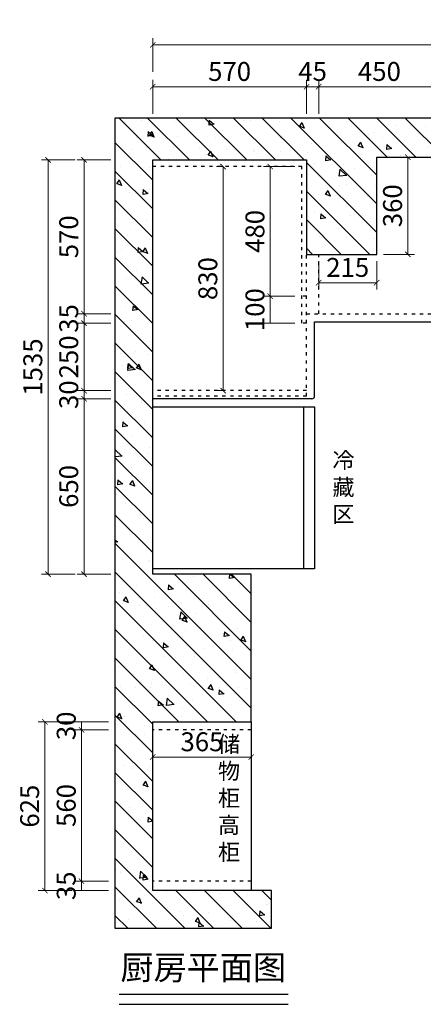
# Model space of a CAD drawing. Units: millimetres. Extents: x 288845 to 313996, y 407214 to 420631.
# Drawn here: x 289521 to 291017, y 414265 to 417913 of the extents above; entities that cross this region are included whole.
import ezdxf

# ---------------------------------------------------------------- set-up
doc = ezdxf.new("R2010")
doc.units = ezdxf.units.MM
doc.header["$PDMODE"] = 35
doc.linetypes.add('ACAD_ISO03W100', pattern=[30, 12, -18])
for name, color, linetype in [('-01 TEXT(文字)', 2, 'Continuous'), ('000墙体', 4, 'Continuous'), ('帝森木制品', 7, 'Continuous')]:
    doc.layers.add(name, color=color, linetype=linetype)
doc.styles.add('大黑', font='simhei.ttf')
doc.styles.add('宋体', font='txt', dxfattribs={"height": 100})
doc.dimstyles.new('1&20', dxfattribs={"dimscale": 20, "dimtxt": 3.5, "dimasz": 1, "dimexe": 1.25, "dimexo": 1.25, "dimtad": 1, "dimdec": 0, "dimdsep": 46, "dimtxsty": 'Standard', "dimblk": 'ARCHTICK', "dimcen": 10, "dimclrd": 256, "dimclre": 256, "dimclrt": 7, "dimadec": 0, "dimazin": 0, "dimtfac": 1, "dimtdec": 0, "dimtix": 1, "dimtmove": 1, "dimatfit": 3, "dimldrblk": 'ARCHTICK', "dimfxl": 5, "dimfxlon": 1, "dimlwd": 13, "dimlwe": 13, "dimarcsym": 0})

# ---------------------------------------------------------------- blocks, each defined once
blk = doc.blocks.new('df32s')
at = {"layer": '帝森木制品', "color": 1}
blk.add_lwpolyline([(1760556, -1362097.7), (1760556, -1361657.7), (1761181, -1361657.7), (1761181, -1362022.7), (1761728, -1362022.7), (1761728, -1361657.7), (1763263, -1361657.7), (1763263, -1362227.7), (1762913, -1362227.7), (1762913, -1362487.7), (1763273, -1362487.7), (1763273, -1364382.7), (1760997, -1364382.7), (1760997, -1363970.7), (1760686, -1363970.7), (1760686, -1363190.7), (1760556, -1363190.7)], dxfattribs=at)
blk = doc.blocks.new('*D11')
at = {"lineweight": 13, "transparency": 16777216}
for p, q in [((289850.4, 414721.4), (289725.4, 414721.4)), ((289750.4, 414686.4), (289750.4, 414721.4)), ((289850.4, 414686.4), (289725.4, 414686.4))]:
    blk.add_line(p, q, dxfattribs=at)
at = {"layer": 'Defpoints', "color": 0, "lineweight": -3, "transparency": 16777216}
for p in [(289750.4, 414721.4), (290134, 414721.4), (290134, 414686.4)]:
    blk.add_point(p, dxfattribs=at)
at = {"color": 7, "lineweight": -3, "transparency": 16777216, "insert": (289702.9, 414703.9), "char_height": 70, "attachment_point": 5, "rotation": 90}
blk.add_mtext('35', dxfattribs=at)
blk = doc.blocks.new('_ArchTick')
at = {"color": 0, "linetype": 'ByBlock', "const_width": 0.15}
blk.add_lwpolyline([(-0.5, -0.5), (0.5, 0.5)], dxfattribs=at)
blk = doc.blocks.new('*D12')
at = {"lineweight": 13, "transparency": 16777216}
for p, q in [((289850.4, 415281.4), (289725.4, 415281.4)), ((289750.4, 414721.4), (289750.4, 415281.4)), ((289850.4, 414721.4), (289725.4, 414721.4))]:
    blk.add_line(p, q, dxfattribs=at)
at = {"layer": 'Defpoints', "color": 0, "lineweight": -3, "transparency": 16777216}
for p in [(289750.4, 415281.4), (290167.3, 415281.4), (290134, 414721.4)]:
    blk.add_point(p, dxfattribs=at)
at = {"lineweight": 13, "transparency": 16777216, "xscale": 20, "yscale": 20, "zscale": 20}
for p, rotation in [((289750.4, 415281.4), 90), ((289750.4, 414721.4), 270)]:
    blk.add_blockref('_ArchTick', p, dxfattribs=dict(at, rotation=rotation))
at = {"color": 7, "lineweight": -3, "transparency": 16777216, "insert": (289702.9, 415001.4), "char_height": 70, "attachment_point": 5, "rotation": 90}
blk.add_mtext('560', dxfattribs=at)
blk = doc.blocks.new('*D13')
at = {"lineweight": 13, "transparency": 16777216}
for p, q in [((289850.4, 415311.4), (289725.4, 415311.4)), ((289850.4, 415281.4), (289725.4, 415281.4)), ((289750.4, 415281.4), (289750.4, 415311.4))]:
    blk.add_line(p, q, dxfattribs=at)
at = {"layer": 'Defpoints', "color": 0, "lineweight": -3, "transparency": 16777216}
for p in [(289750.4, 415311.4), (290167.3, 415281.4), (290172.2, 415311.4)]:
    blk.add_point(p, dxfattribs=at)
at = {"color": 7, "lineweight": -3, "transparency": 16777216, "insert": (289702.9, 415296.4), "char_height": 70, "attachment_point": 5, "rotation": 90}
blk.add_mtext('30', dxfattribs=at)
blk = doc.blocks.new('*D14')
at = {"lineweight": 13, "transparency": 16777216}
for p, q in [((289714.8, 415311.4), (289589.8, 415311.4)), ((289614.8, 415311.4), (289614.8, 414686.4)), ((289714.8, 414686.4), (289589.8, 414686.4))]:
    blk.add_line(p, q, dxfattribs=at)
at = {"layer": 'Defpoints', "color": 0, "lineweight": -3, "transparency": 16777216}
for p in [(290172.2, 415311.4), (289614.8, 414686.4), (290172.2, 414686.4)]:
    blk.add_point(p, dxfattribs=at)
at = {"lineweight": 13, "transparency": 16777216, "xscale": 20, "yscale": 20, "zscale": 20}
for p, rotation in [((289614.8, 415311.4), 90), ((289614.8, 414686.4), 270)]:
    blk.add_blockref('_ArchTick', p, dxfattribs=dict(at, rotation=rotation))
at = {"color": 7, "lineweight": -3, "transparency": 16777216, "insert": (289567.3, 414998.9), "char_height": 70, "attachment_point": 5, "rotation": 90}
blk.add_mtext('625', dxfattribs=at)
blk = doc.blocks.new('*D15')
at = {"lineweight": 13, "transparency": 16777216}
for p, q in [((290014.2, 415256.4), (290014.2, 415155.9)), ((290379.2, 415256.4), (290379.2, 415155.9)), ((290014.2, 415180.9), (290379.2, 415180.9))]:
    blk.add_line(p, q, dxfattribs=at)
at = {"layer": 'Defpoints', "color": 0, "lineweight": -3, "transparency": 16777216}
for p in [(290014.2, 415281.4), (290379.2, 415281.4), (290379.2, 415180.9)]:
    blk.add_point(p, dxfattribs=at)
at = {"lineweight": 13, "transparency": 16777216, "xscale": 20, "yscale": 20, "zscale": 20, "rotation": 180}
blk.add_blockref('_ArchTick', (290014.2, 415180.9), dxfattribs=at)
at = {"lineweight": 13, "transparency": 16777216, "xscale": 20, "yscale": 20, "zscale": 20}
blk.add_blockref('_ArchTick', (290379.2, 415180.9), dxfattribs=at)
at = {"color": 7, "lineweight": -3, "transparency": 16777216, "insert": (290196.7, 415228.4), "char_height": 70, "attachment_point": 5}
blk.add_mtext('365', dxfattribs=at)
blk = doc.blocks.new('*D16')
at = {"lineweight": 13, "transparency": 16777216}
for p, q in [((289859.7, 416508.4), (289734.7, 416508.4)), ((289759.7, 415858.4), (289759.7, 416508.4)), ((289859.7, 415858.4), (289734.7, 415858.4))]:
    blk.add_line(p, q, dxfattribs=at)
at = {"layer": 'Defpoints', "color": 0, "lineweight": -3, "transparency": 16777216}
for p in [(289759.7, 416508.4), (290170.4, 416508.4), (290170.4, 415858.4)]:
    blk.add_point(p, dxfattribs=at)
at = {"lineweight": 13, "transparency": 16777216, "xscale": 20, "yscale": 20, "zscale": 20}
for p, rotation in [((289759.7, 416508.4), 90), ((289759.7, 415858.4), 270)]:
    blk.add_blockref('_ArchTick', p, dxfattribs=dict(at, rotation=rotation))
at = {"color": 7, "lineweight": -3, "transparency": 16777216, "insert": (289712.2, 416183.4), "char_height": 70, "attachment_point": 5, "rotation": 90}
blk.add_mtext('650', dxfattribs=at)
blk = doc.blocks.new('*D17')
at = {"lineweight": 13, "transparency": 16777216}
for p, q in [((289859.7, 416538.4), (289734.7, 416538.4)), ((289759.7, 416508.4), (289759.7, 416538.4)), ((289859.7, 416508.4), (289734.7, 416508.4))]:
    blk.add_line(p, q, dxfattribs=at)
at = {"layer": 'Defpoints', "color": 0, "lineweight": -3, "transparency": 16777216}
for p in [(289759.7, 416538.4), (290299.2, 416538.4), (290170.4, 416508.4)]:
    blk.add_point(p, dxfattribs=at)
at = {"color": 7, "lineweight": -3, "transparency": 16777216, "insert": (289712.2, 416523.4), "char_height": 70, "attachment_point": 5, "rotation": 90}
blk.add_mtext('30', dxfattribs=at)
blk = doc.blocks.new('*D18')
at = {"lineweight": 13, "transparency": 16777216}
for p, q in [((289859.7, 416788.4), (289734.7, 416788.4)), ((289759.7, 416538.4), (289759.7, 416788.4)), ((289859.7, 416538.4), (289734.7, 416538.4))]:
    blk.add_line(p, q, dxfattribs=at)
at = {"layer": 'Defpoints', "color": 0, "lineweight": -3, "transparency": 16777216}
for p in [(289759.7, 416788.4), (290584.2, 416788.4), (290299.2, 416538.4)]:
    blk.add_point(p, dxfattribs=at)
at = {"lineweight": 13, "transparency": 16777216, "xscale": 20, "yscale": 20, "zscale": 20}
for p, rotation in [((289759.7, 416788.4), 90), ((289759.7, 416538.4), 270)]:
    blk.add_blockref('_ArchTick', p, dxfattribs=dict(at, rotation=rotation))
at = {"color": 7, "lineweight": -3, "transparency": 16777216, "insert": (289712.2, 416663.4), "char_height": 70, "attachment_point": 5, "rotation": 90}
blk.add_mtext('250', dxfattribs=at)
blk = doc.blocks.new('*D19')
at = {"lineweight": 13, "transparency": 16777216}
for p, q in [((289859.7, 416823.4), (289734.7, 416823.4)), ((289759.7, 416788.4), (289759.7, 416823.4)), ((289859.7, 416788.4), (289734.7, 416788.4))]:
    blk.add_line(p, q, dxfattribs=at)
at = {"layer": 'Defpoints', "color": 0, "lineweight": -3, "transparency": 16777216}
for p in [(289759.7, 416823.4), (290584.2, 416823.4), (290584.2, 416788.4)]:
    blk.add_point(p, dxfattribs=at)
at = {"color": 7, "lineweight": -3, "transparency": 16777216, "insert": (289712.2, 416805.9), "char_height": 70, "attachment_point": 5, "rotation": 90}
blk.add_mtext('35', dxfattribs=at)
blk = doc.blocks.new('*D20')
at = {"lineweight": 13, "transparency": 16777216}
for p, q in [((289859.7, 417393.4), (289734.7, 417393.4)), ((289759.7, 416823.4), (289759.7, 417393.4)), ((289859.7, 416823.4), (289734.7, 416823.4))]:
    blk.add_line(p, q, dxfattribs=at)
at = {"layer": 'Defpoints', "color": 0, "lineweight": -3, "transparency": 16777216}
for p in [(289759.7, 417393.4), (290299.2, 417393.4), (290584.2, 416823.4)]:
    blk.add_point(p, dxfattribs=at)
at = {"lineweight": 13, "transparency": 16777216, "xscale": 20, "yscale": 20, "zscale": 20}
for p, rotation in [((289759.7, 417393.4), 90), ((289759.7, 416823.4), 270)]:
    blk.add_blockref('_ArchTick', p, dxfattribs=dict(at, rotation=rotation))
at = {"color": 7, "lineweight": -3, "transparency": 16777216, "insert": (289712.2, 417108.4), "char_height": 70, "attachment_point": 5, "rotation": 90}
blk.add_mtext('570', dxfattribs=at)
blk = doc.blocks.new('*D21')
at = {"lineweight": 13, "transparency": 16777216}
for p, q in [((289726.6, 417393.4), (289601.6, 417393.4)), ((289626.6, 417393.4), (289626.6, 415858.4)), ((289726.6, 415858.4), (289601.6, 415858.4))]:
    blk.add_line(p, q, dxfattribs=at)
at = {"layer": 'Defpoints', "color": 0, "lineweight": -3, "transparency": 16777216}
for p in [(290299.2, 417393.4), (289626.6, 415858.4), (290299.2, 415858.4)]:
    blk.add_point(p, dxfattribs=at)
at = {"lineweight": 13, "transparency": 16777216, "xscale": 20, "yscale": 20, "zscale": 20}
for p, rotation in [((289626.6, 417393.4), 90), ((289626.6, 415858.4), 270)]:
    blk.add_blockref('_ArchTick', p, dxfattribs=dict(at, rotation=rotation))
at = {"color": 7, "lineweight": -3, "transparency": 16777216, "insert": (289579.1, 416625.9), "char_height": 70, "attachment_point": 5, "rotation": 90}
blk.add_mtext('1535', dxfattribs=at)
blk = doc.blocks.new('*D22')
at = {"lineweight": 13, "transparency": 16777216}
for p, q in [((290014.2, 417564.4), (290014.2, 417689.4)), ((290584.2, 417564.4), (290584.2, 417689.4)), ((290014.2, 417664.4), (290584.2, 417664.4))]:
    blk.add_line(p, q, dxfattribs=at)
at = {"layer": 'Defpoints', "color": 0, "lineweight": -3, "transparency": 16777216}
for p in [(290584.2, 417664.4), (290014.2, 416917.1), (290584.2, 416917.1)]:
    blk.add_point(p, dxfattribs=at)
at = {"lineweight": 13, "transparency": 16777216, "xscale": 20, "yscale": 20, "zscale": 20, "rotation": 180}
blk.add_blockref('_ArchTick', (290014.2, 417664.4), dxfattribs=at)
at = {"lineweight": 13, "transparency": 16777216, "xscale": 20, "yscale": 20, "zscale": 20}
blk.add_blockref('_ArchTick', (290584.2, 417664.4), dxfattribs=at)
at = {"color": 7, "lineweight": -3, "transparency": 16777216, "insert": (290299.2, 417711.9), "char_height": 70, "attachment_point": 5}
blk.add_mtext('570', dxfattribs=at)
blk = doc.blocks.new('*D23')
at = {"lineweight": 13, "transparency": 16777216}
for p, q in [((290584.2, 417564.4), (290584.2, 417689.4)), ((290629.2, 417564.4), (290629.2, 417689.4)), ((290584.2, 417664.4), (290629.2, 417664.4))]:
    blk.add_line(p, q, dxfattribs=at)
at = {"layer": 'Defpoints', "color": 0, "lineweight": -3, "transparency": 16777216}
for p in [(290629.2, 417664.4), (290584.2, 416917.1), (290629.2, 416900.5)]:
    blk.add_point(p, dxfattribs=at)
at = {"color": 7, "lineweight": -3, "transparency": 16777216, "insert": (290606.7, 417711.9), "char_height": 70, "attachment_point": 5}
blk.add_mtext('45', dxfattribs=at)
blk = doc.blocks.new('*D24')
at = {"lineweight": 13, "transparency": 16777216}
for p, q in [((290629.2, 417564.4), (290629.2, 417689.4)), ((291079.2, 417564.4), (291079.2, 417689.4)), ((290629.2, 417664.4), (291079.2, 417664.4))]:
    blk.add_line(p, q, dxfattribs=at)
at = {"layer": 'Defpoints', "color": 0, "lineweight": -3, "transparency": 16777216}
for p in [(291079.2, 417664.4), (291079.2, 416913.4), (290629.2, 416733.4)]:
    blk.add_point(p, dxfattribs=at)
at = {"lineweight": 13, "transparency": 16777216, "xscale": 20, "yscale": 20, "zscale": 20, "rotation": 180}
blk.add_blockref('_ArchTick', (290629.2, 417664.4), dxfattribs=at)
at = {"lineweight": 13, "transparency": 16777216, "xscale": 20, "yscale": 20, "zscale": 20}
blk.add_blockref('_ArchTick', (291079.2, 417664.4), dxfattribs=at)
at = {"color": 7, "lineweight": -3, "transparency": 16777216, "insert": (290854.2, 417711.9), "char_height": 70, "attachment_point": 5}
blk.add_mtext('450', dxfattribs=at)
blk = doc.blocks.new('*D29')
at = {"lineweight": 13, "transparency": 16777216}
for p, q in [((290014.2, 417719.3), (290014.2, 417844.3)), ((292739.2, 417719.3), (292739.2, 417844.3)), ((292739.2, 417819.3), (290014.2, 417819.3))]:
    blk.add_line(p, q, dxfattribs=at)
at = {"layer": 'Defpoints', "color": 0, "lineweight": -3, "transparency": 16777216}
for p in [(290014.2, 417819.3), (290014.2, 417003.4), (292739.2, 417003.4)]:
    blk.add_point(p, dxfattribs=at)
at = {"lineweight": 13, "transparency": 16777216, "xscale": 20, "yscale": 20, "zscale": 20, "rotation": 180}
blk.add_blockref('_ArchTick', (290014.2, 417819.3), dxfattribs=at)
at = {"lineweight": 13, "transparency": 16777216, "xscale": 20, "yscale": 20, "zscale": 20}
blk.add_blockref('_ArchTick', (292739.2, 417819.3), dxfattribs=at)
at = {"color": 7, "lineweight": -3, "transparency": 16777216, "insert": (291376.7, 417866.8), "char_height": 70, "attachment_point": 5}
blk.add_mtext('2725', dxfattribs=at)
blk = doc.blocks.new('*D131')
at = {"lineweight": 13, "transparency": 16777216}
for p, q in [((290541.2, 416888.4), (290424.6, 416888.4)), ((290449.6, 416788.4), (290449.6, 416888.4)), ((290541.2, 416788.4), (290424.6, 416788.4))]:
    blk.add_line(p, q, dxfattribs=at)
at = {"layer": 'Defpoints', "color": 0, "lineweight": -3, "transparency": 16777216}
for p in [(290449.6, 416888.4), (290566.2, 416888.4), (290566.2, 416788.4)]:
    blk.add_point(p, dxfattribs=at)
at = {"color": 7, "lineweight": -3, "transparency": 16777216, "insert": (290402.1, 416838.4), "char_height": 70, "attachment_point": 5, "rotation": 90}
blk.add_mtext('100', dxfattribs=at)
blk = doc.blocks.new('*D132')
at = {"lineweight": 13, "transparency": 16777216}
for p, q in [((290541.2, 417368.4), (290424.6, 417368.4)), ((290449.6, 416888.4), (290449.6, 417368.4)), ((290541.2, 416888.4), (290424.6, 416888.4))]:
    blk.add_line(p, q, dxfattribs=at)
at = {"layer": 'Defpoints', "color": 0, "lineweight": -3, "transparency": 16777216}
for p in [(290449.6, 417368.4), (290566.2, 417368.4), (290566.2, 416888.4)]:
    blk.add_point(p, dxfattribs=at)
at = {"lineweight": 13, "transparency": 16777216, "xscale": 20, "yscale": 20, "zscale": 20}
for p, rotation in [((290449.6, 417368.4), 90), ((290449.6, 416888.4), 270)]:
    blk.add_blockref('_ArchTick', p, dxfattribs=dict(at, rotation=rotation))
at = {"color": 7, "lineweight": -3, "transparency": 16777216, "insert": (290402.1, 417128.4), "char_height": 70, "attachment_point": 5, "rotation": 90}
blk.add_mtext('480', dxfattribs=at)
blk = doc.blocks.new('*D133')
at = {"lineweight": 13, "transparency": 16777216}
for p, q in [((290275.1, 417368.4), (290250.1, 417368.4)), ((290275.1, 417368.4), (290275.1, 416538.4)), ((290275.1, 416538.4), (290250.1, 416538.4))]:
    blk.add_line(p, q, dxfattribs=at)
at = {"layer": 'Defpoints', "color": 0, "lineweight": -3, "transparency": 16777216}
for p in [(290290.2, 417368.4), (290275.1, 416538.4), (290299.2, 416538.4)]:
    blk.add_point(p, dxfattribs=at)
at = {"lineweight": 13, "transparency": 16777216, "xscale": 20, "yscale": 20, "zscale": 20}
for p, rotation in [((290275.1, 417368.4), 90), ((290275.1, 416538.4), 270)]:
    blk.add_blockref('_ArchTick', p, dxfattribs=dict(at, rotation=rotation))
at = {"color": 7, "lineweight": -3, "transparency": 16777216, "insert": (290227.6, 416953.4), "char_height": 70, "attachment_point": 5, "rotation": 90}
blk.add_mtext('830', dxfattribs=at)
blk = doc.blocks.new('*D137')
at = {"lineweight": 13, "transparency": 16777216}
for p, q in [((290629.2, 417018.4), (290629.2, 416913.4)), ((290844.2, 417018.4), (290844.2, 416913.4)), ((290629.2, 416938.4), (290844.2, 416938.4))]:
    blk.add_line(p, q, dxfattribs=at)
at = {"layer": 'Defpoints', "color": 0, "lineweight": -3, "transparency": 16777216}
for p in [(290629.2, 417043.4), (290844.2, 417043.4), (290844.2, 416938.4)]:
    blk.add_point(p, dxfattribs=at)
at = {"lineweight": 13, "transparency": 16777216, "xscale": 20, "yscale": 20, "zscale": 20, "rotation": 180}
blk.add_blockref('_ArchTick', (290629.2, 416938.4), dxfattribs=at)
at = {"lineweight": 13, "transparency": 16777216, "xscale": 20, "yscale": 20, "zscale": 20}
blk.add_blockref('_ArchTick', (290844.2, 416938.4), dxfattribs=at)
at = {"color": 7, "lineweight": -3, "transparency": 16777216, "insert": (290736.7, 416985.9), "char_height": 70, "attachment_point": 5}
blk.add_mtext('215', dxfattribs=at)
blk = doc.blocks.new('*D138')
at = {"lineweight": 13, "transparency": 16777216}
for p, q in [((290869.2, 417403.4), (290984.4, 417403.4)), ((290959.4, 417043.4), (290959.4, 417403.4)), ((290869.2, 417043.4), (290984.4, 417043.4))]:
    blk.add_line(p, q, dxfattribs=at)
at = {"layer": 'Defpoints', "color": 0, "lineweight": -3, "transparency": 16777216}
for p in [(290844.2, 417403.4), (290959.4, 417403.4), (290844.2, 417043.4)]:
    blk.add_point(p, dxfattribs=at)
at = {"lineweight": 13, "transparency": 16777216, "xscale": 20, "yscale": 20, "zscale": 20}
for p, rotation in [((290959.4, 417403.4), 90), ((290959.4, 417043.4), 270)]:
    blk.add_blockref('_ArchTick', p, dxfattribs=dict(at, rotation=rotation))
at = {"color": 7, "lineweight": -3, "transparency": 16777216, "insert": (290911.9, 417223.4), "char_height": 70, "attachment_point": 5, "rotation": 90}
blk.add_mtext('360', dxfattribs=at)

msp = doc.modelspace()

# ---------------------------------------------------------------- hatches: boundary and pattern name
h = msp.add_hatch()
h.set_pattern_fill('钢筋混凝土', color=8, scale=30, angle=630)
h.set_pattern_definition([(315, (1980857.946, -914917.21), (53.0330086, 53.0330086), []), (320, (1980857.95, -914917.21), (-18.82564, -215.178055), [22.5, -247.5]), (265, (1980857.95, -914917.2), (225.65764, 41.6254), [18, -198]), (10.4514, (1980856.38, -914935.14), (206.831863, -173.552815), [19.122057, -210.342634]), (316.1842, (1980917.95, -914917.2), (-49.655704, -320.172315), [33.75, -371.25]), (6.6356, (1980913.8, -914943.9), (292.23536, -280.39881), [28.683086, -315.5139]), (261.1842, (1980917.95, -914917.2), (292.23558, -280.398584), [27, -297]), (291, (1980902.95, -914947.21), (-120.785667, -179.072116), [22.5, -247.5]), (236, (1980902.95, -914947.2), (217.545014, -72.9946), [18, -198]), (341.4514, (1980892.88, -914962.13), (96.75915, -252.066789), [19.122057, -210.342634]), (307.5, (1980857.946, -914917.21), (99.8681561, -3.6479566), [0, -195.6, 0, -201, 0, -198.75]), (277.5, (1980857.95, -914917.21), (118.3235136, -78.920861), [0, -114.6, 0, -191.1, 0, -75.75]), (237.5, (1980857.946, -914850.31), (-6.7664615, -160.146731), [0, -75, 0, -234, 0, -310.5]), (227.5, (1980857.95, -914820.31), (30.031495, -174.955851), [0, -97.5, 0, -155.4, 0, -220.5])])
h.paths.add_polyline_path([(291357.2, 414587.4), (292879.2, 414587.4), (292879.2, 415387.4), (292739.2, 415387.4), (292739.2, 415127.4), (292327.2, 415127.4), (292327.2, 414816.4), (291547.2, 414816.4), (291547.2, 414686.4), (291357.2, 414686.4)], flags=17)
h.paths.add_polyline_path([(289874.2, 414546.4), (290454.2, 414546.4), (290454.2, 414686.4), (290014.2, 414686.4), (290014.2, 415311.4), (290379.2, 415311.4), (290379.2, 415858.4), (290014.2, 415858.4), (290014.2, 417393.4), (290584.2, 417393.4), (290584.2, 417043.4), (290844.2, 417043.4), (290844.2, 417403.4), (292739.2, 417403.4), (292739.2, 416813.4), (292879.2, 416813.4), (292879.2, 417548.4), (289874.2, 417548.4)])

# ---------------------------------------------------------------- linework, layer by layer
for p, q in [((289890.3, 414302.4), (290515.7, 414302.4)), ((289890.3, 414264.8), (290515.7, 414264.8))]:
    msp.add_line(p, q)
at = {"color": 8}
msp.add_lwpolyline([(289874.2, 414546.4), (290454.2, 414546.4), (290454.2, 414686.4), (290014.2, 414686.4), (290014.2, 415311.4), (290379.2, 415311.4), (290379.2, 415858.4), (290014.2, 415858.4), (290014.2, 417393.4), (290584.2, 417393.4), (290584.2, 417043.4), (290844.2, 417043.4), (290844.2, 417403.4), (292739.2, 417403.4), (292739.2, 416813.4), (292879.2, 416813.4), (292879.2, 417548.4), (289874.2, 417548.4)], close=True, dxfattribs=at)
at = {"layer": '帝森木制品'}
for p, q in [((290014.2, 417003.4), (290014.2, 417393.4)), ((290614.2, 416793.4), (292139.2, 416793.4)), ((290614.2, 416518.4), (290614.2, 416793.4)), ((290604.2, 416508.4), (290014.2, 416508.4)), ((290573.9, 415878.5), (290573.9, 416478.5)), ((290379.2, 415311.4), (290379.2, 414686.4))]:
    msp.add_line(p, q, dxfattribs=at)
at = {"layer": '帝森木制品', "color": 8, "linetype": 'ACAD_ISO03W100'}
for p, q in [((290566.2, 417368.4), (290014.2, 417368.4)), ((290566.2, 416788.4), (290566.2, 417368.4)), ((290584.2, 416518.4), (290584.2, 417043.4)), ((290629.2, 416823.4), (290629.2, 417043.4)), ((290584.2, 416888.4), (290566.2, 416888.4)), ((290584.2, 416823.4), (292169.2, 416823.4)), ((290584.2, 416788.4), (290566.2, 416788.4)), ((290584.2, 416538.4), (290014.2, 416538.4)), ((290584.2, 416518.4), (290014.2, 416518.4)), ((290379.2, 415281.4), (290014.2, 415281.4)), ((290379.2, 414721.4), (290014.2, 414721.4))]:
    msp.add_line(p, q, dxfattribs=at)
at = {"layer": '帝森木制品'}
msp.add_lwpolyline([(290614.2, 415878.5), (290014.2, 415878.5), (290014.2, 416478.5), (290614.2, 416478.5)], close=True, dxfattribs=at)
msp.add_arc((290604.2, 416518.4), 10, 270, 0, dxfattribs=at)

# ---------------------------------------------------------------- block references
at = {"layer": '帝森木制品', "color": 1, "rotation": 90}
msp.add_blockref('df32s', (-1071643.5, -1345869.6), dxfattribs=at)

# ---------------------------------------------------------------- texts
at = {"layer": '-01 TEXT(文字)', "color": 2, "char_height": 60, "width": 271.18, "attachment_point": 1, "style": '宋体'}
for s, insert in [('冷\\P藏\\P区', (290680.1, 416310.6)), ('储\\P物\\P柜\\P高\\P柜', (290256.1, 415258.9))]:
    msp.add_mtext(s, dxfattribs=dict(at, insert=insert))
at = {"layer": '000墙体', "color": 1, "insert": (289894.6, 414446.5), "char_height": 90, "width": 789.617, "attachment_point": 1, "style": '大黑'}
msp.add_mtext('{\\fSimSun|b0|i0|c134|p2;厨房平面图}', dxfattribs=at)

# ---------------------------------------------------------------- dimensions: what is measured, and where the dimension line sits
at = {"lineweight": -3}
for base, p1, p2, picture, middle in [((290014.2, 417819.3), (292739.2, 417003.4), (290014.2, 417003.4), '*D29', (291376.7, 417866.8)), ((290584.2, 417664.4), (290014.2, 416917.1), (290584.2, 416917.1), '*D22', (290299.2, 417711.9)), ((290629.2, 417664.4), (290584.2, 416917.1), (290629.2, 416900.5), '*D23', (290606.7, 417711.9)), ((291079.2, 417664.4), (290629.2, 416733.4), (291079.2, 416913.4), '*D24', (290854.2, 417711.9)), ((290844.2, 416938.4), (290629.2, 417043.4), (290844.2, 417043.4), '*D137', (290736.7, 416985.9)), ((290379.2, 415180.9), (290014.2, 415281.4), (290379.2, 415281.4), '*D15', (290196.7, 415228.4))]:
    dim = msp.add_linear_dim(base=base, p1=p1, p2=p2, dimstyle='1&20', dxfattribs=at)
    dim.commit()
    dim.dimension.update_dxf_attribs({"geometry": picture, "text_midpoint": middle})
for base, p1, p2, picture, middle in [((289626.6, 415858.4), (290299.2, 417393.4), (290299.2, 415858.4), '*D21', (289579.1, 416625.9)), ((289759.7, 417393.4), (290584.2, 416823.4), (290299.2, 417393.4), '*D20', (289712.2, 417108.4)), ((290959.4, 417403.4), (290844.2, 417043.4), (290844.2, 417403.4), '*D138', (290911.9, 417223.4)), ((290275.1, 416538.4), (290290.2, 417368.4), (290299.2, 416538.4), '*D133', (290227.6, 416953.4)), ((290449.6, 417368.4), (290566.2, 416888.4), (290566.2, 417368.4), '*D132', (290402.1, 417128.4)), ((290449.6, 416888.4), (290566.2, 416788.4), (290566.2, 416888.4), '*D131', (290402.1, 416838.4)), ((289759.7, 416823.4), (290584.2, 416788.4), (290584.2, 416823.4), '*D19', (289712.2, 416805.9)), ((289759.7, 416788.4), (290299.2, 416538.4), (290584.2, 416788.4), '*D18', (289712.2, 416663.4)), ((289759.7, 416538.4), (290170.4, 416508.4), (290299.2, 416538.4), '*D17', (289712.2, 416523.4)), ((289759.7, 416508.4), (290170.4, 415858.4), (290170.4, 416508.4), '*D16', (289712.2, 416183.4)), ((289614.8, 414686.4), (290172.2, 415311.4), (290172.2, 414686.4), '*D14', (289567.3, 414998.9)), ((289750.4, 415311.4), (290167.3, 415281.4), (290172.2, 415311.4), '*D13', (289702.9, 415296.4)), ((289750.4, 415281.4), (290134, 414721.4), (290167.3, 415281.4), '*D12', (289702.9, 415001.4)), ((289750.4, 414721.4), (290134, 414686.4), (290134, 414721.4), '*D11', (289702.9, 414703.9))]:
    dim = msp.add_linear_dim(base=base, p1=p1, p2=p2, angle=90, dimstyle='1&20', dxfattribs=at)
    dim.commit()
    dim.dimension.update_dxf_attribs({"geometry": picture, "text_midpoint": middle})

doc.saveas('drawing.dxf')
